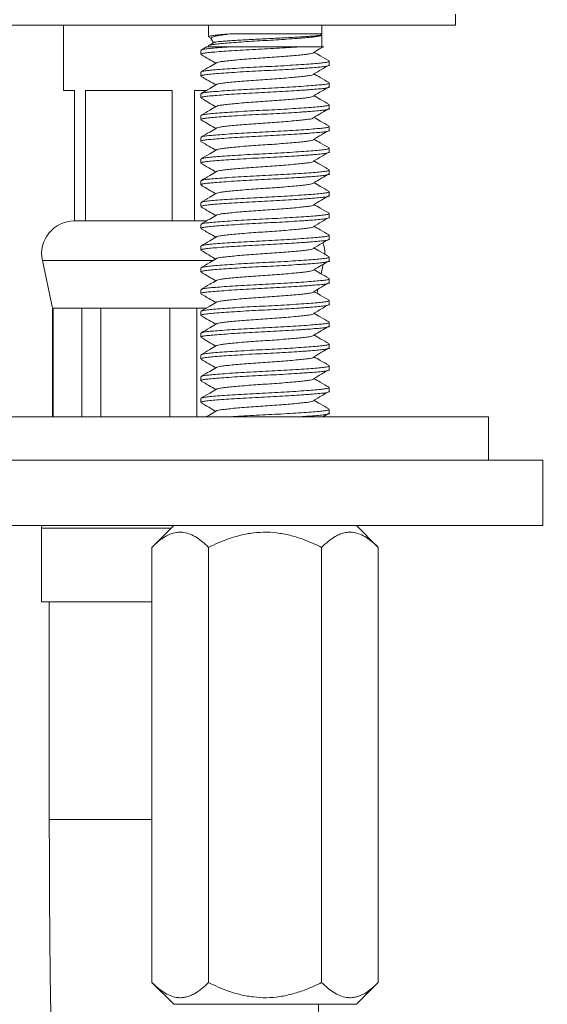
# Model space of a CAD drawing. Units: millimetres. Extents: x -231 to 542, y -376 to 565.
# Drawn here: x 492 to 516, y 207 to 253 of the extents above; entities that cross this region are included whole.
import ezdxf

# ---------------------------------------------------------------- set-up
doc = ezdxf.new("R2010")
doc.units = ezdxf.units.MM

msp = doc.modelspace()

# ---------------------------------------------------------------- linework, layer by layer
at = {"color": 7, "linetype": 'Continuous', "lineweight": 18}
for p, q in [((512.115, 252.436), (512.115, 252.936)), ((489.813, 252.436), (512.115, 252.436)), ((494.108, 252.436), (494.108, 249.436)), ((500.765, 252.436), (500.765, 251.893)), ((505.965, 252.042), (505.965, 252.436)), ((500.791, 251.869), (500.903, 251.804)), ((500.897, 251.814), (501.004, 251.628)), ((501.837, 252.042), (505.965, 252.042)), ((505.937, 251.994), (505.965, 252.042)), ((505.965, 251.436), (505.965, 251.979)), ((500.415, 251.277), (500.415, 251.095)), ((500.679, 251.438), (500.427, 251.292)), ((500.765, 251.479), (500.765, 251.436)), ((501.777, 251.436), (504.953, 251.436)), ((506.315, 250.595), (506.315, 250.777)), ((500.415, 250.277), (500.415, 250.095)), ((494.108, 249.436), (494.608, 249.436)), ((494.608, 249.436), (494.608, 243.436)), ((495.124, 249.436), (499.092, 249.436)), ((495.124, 243.436), (495.124, 249.436)), ((499.092, 249.436), (499.092, 243.436)), ((500.124, 249.436), (500.678, 249.436)), ((500.124, 243.436), (500.124, 249.436)), ((506.315, 249.595), (506.315, 249.777)), ((500.415, 249.277), (500.415, 249.095)), ((506.315, 248.595), (506.315, 248.777)), ((500.415, 248.277), (500.415, 248.095)), ((506.315, 247.595), (506.315, 247.777)), ((500.415, 247.277), (500.415, 247.095)), ((506.315, 246.595), (506.315, 246.777)), ((500.415, 246.277), (500.415, 246.095)), ((506.315, 245.595), (506.315, 245.777)), ((500.415, 245.277), (500.415, 245.095)), ((506.315, 244.595), (506.315, 244.777)), ((500.415, 244.277), (500.415, 244.095)), ((506.315, 243.595), (506.315, 243.777)), ((495.124, 243.436), (494.608, 243.436)), ((497.108, 243.436), (495.124, 243.436)), ((497.108, 243.436), (497.108, 243.436)), ((499.092, 243.436), (497.108, 243.436)), ((500.124, 243.436), (499.092, 243.436)), ((500.675, 243.436), (500.124, 243.436)), ((500.415, 243.277), (500.415, 243.095)), ((506.315, 242.595), (506.315, 242.777)), ((500.415, 242.277), (500.415, 242.095)), ((506.315, 241.595), (506.315, 241.777)), ((493.141, 241.623), (493.608, 239.436)), ((500.415, 241.277), (500.415, 241.095)), ((505.942, 241.002), (506.037, 241.445)), ((506.315, 240.595), (506.315, 240.777)), ((505.753, 240.112), (505.793, 240.303)), ((500.415, 240.277), (500.415, 240.095)), ((493.608, 239.436), (493.608, 234.436)), ((493.608, 239.436), (493.64, 239.436)), ((493.64, 239.436), (494.952, 239.436)), ((493.64, 234.436), (493.64, 239.436)), ((494.952, 239.436), (495.824, 239.436)), ((494.952, 239.436), (494.952, 234.436)), ((495.824, 239.436), (498.991, 239.436)), ((495.824, 234.436), (495.824, 239.436)), ((498.991, 239.436), (500.225, 239.436)), ((498.991, 239.436), (498.991, 234.436)), ((500.225, 239.436), (500.678, 239.436)), ((500.225, 234.436), (500.225, 239.436)), ((506.315, 239.595), (506.315, 239.777)), ((500.415, 239.277), (500.415, 239.095)), ((506.315, 238.595), (506.315, 238.777)), ((500.415, 238.277), (500.415, 238.095)), ((506.315, 237.595), (506.315, 237.777)), ((500.415, 237.277), (500.415, 237.095)), ((506.315, 236.595), (506.315, 236.777)), ((500.415, 236.277), (500.415, 236.095)), ((506.315, 235.595), (506.315, 235.777)), ((500.415, 235.277), (500.415, 235.095)), ((486.675, 234.436), (513.615, 234.436)), ((506.021, 234.436), (506.304, 234.601)), ((506.315, 234.595), (506.315, 234.777)), ((513.615, 232.436), (513.615, 234.436)), ((467.115, 232.436), (516.115, 232.436)), ((516.115, 229.436), (516.115, 232.436)), ((467.115, 229.436), (516.115, 229.436)), ((493.109, 229.436), (493.108, 229.314)), ((499.169, 229.436), (498.169, 228.436)), ((508.561, 228.436), (507.561, 229.436)), ((493.108, 229.314), (493.108, 225.936)), ((498.169, 228.436), (498.169, 208.436)), ((500.767, 228.436), (500.767, 208.436)), ((505.963, 228.436), (505.963, 208.436)), ((508.561, 228.436), (508.561, 208.436)), ((493.108, 225.936), (498.169, 225.936)), ((493.458, 225.936), (493.458, 215.936)), ((498.169, 208.436), (499.169, 207.436)), ((507.561, 207.436), (508.561, 208.436)), ((507.561, 207.436), (499.169, 207.436))]:
    msp.add_line(p, q, dxfattribs=at)
at = {"color": 8, "linetype": 'Continuous', "lineweight": 18}
for p, q in [((493.141, 241.623), (500.999, 241.623)), ((493.108, 229.314), (499.046, 229.314)), ((493.458, 215.936), (498.169, 215.936))]:
    msp.add_line(p, q, dxfattribs=at)
at = {"color": 7, "linetype": 'Continuous', "lineweight": 18}
for centre, radius, start, end in [((494.608, 241.936), 1.5, 90, 192.0531), ((504.608, 241.936), 1.5, 359.071, 19.3935), ((1099.608, 215.936), 606.15, 180, 190.822919), ((1099.608, 215.936), 593.85, 180.81975, 190.822919)]:
    msp.add_arc(centre, radius, start, end, dxfattribs=at)
for points, knots in [([(505.964, 251.979), (505.955, 251.968), (505.937, 251.947), (505.784, 251.915), (505.549, 251.888), (505.229, 251.857), (504.832, 251.824), (504.373, 251.791), (503.881, 251.759), (503.377, 251.73), (502.873, 251.701), (502.38, 251.669), (501.919, 251.635), (501.518, 251.603), (501.196, 251.572), (500.953, 251.545), (500.807, 251.513), (500.754, 251.491), (500.766, 251.479), (500.766, 251.479)], [0, 0, 0, 0, 0.062262, 0.124762, 0.185221, 0.247043, 0.310518, 0.374421, 0.437474, 0.498501, 0.559528, 0.622581, 0.686484, 0.749959, 0.811781, 0.872239, 0.934739, 0.998499, 1, 1, 1, 1]), ([(500.766, 251.893), (500.775, 251.904), (500.794, 251.926), (500.946, 251.957), (501.182, 251.985), (501.481, 252.013), (501.725, 252.033), (501.837, 252.042)], [0, 0, 0, 0, 0.20749, 0.415773, 0.617253, 0.823274, 1, 1, 1, 1]), ([(501.019, 251.636), (500.956, 251.599), (500.879, 251.554), (500.802, 251.51), (500.789, 251.502)], [0, 0, 0, 0, 0.831854, 1, 1, 1, 1]), ([(501.837, 252.042), (501.729, 252.028), (501.509, 252), (501.25, 251.96), (501.048, 251.922), (500.929, 251.881), (500.88, 251.846), (500.898, 251.825), (500.904, 251.818)], [0, 0, 0, 0, 0.1821284, 0.3695405, 0.5516361, 0.7395046, 0.9138089, 1, 1, 1, 1]), ([(501.02, 251.634), (501.021, 251.635), (501.023, 251.643), (501.091, 251.658), (501.227, 251.677), (501.431, 251.695), (501.687, 251.715), (501.996, 251.736), (502.345, 251.757), (502.729, 251.778), (503.13, 251.797), (503.543, 251.815), (503.952, 251.835), (504.353, 251.855), (504.728, 251.876), (505.072, 251.897), (505.366, 251.917), (505.608, 251.935), (505.787, 251.954), (505.906, 251.975), (505.927, 251.988), (505.937, 251.995)], [0, 0, 0, 0, 0.00811, 0.060583, 0.114579, 0.167034, 0.220932, 0.274734, 0.330081, 0.384154, 0.439796, 0.493858, 0.549426, 0.604604, 0.661352, 0.717025, 0.774313, 0.829981, 0.887218, 0.943775, 1, 1, 1, 1]), ([(504.953, 251.436), (504.785, 251.425), (504.45, 251.404), (503.899, 251.372), (503.336, 251.344), (502.769, 251.315), (502.212, 251.283), (501.692, 251.249), (501.243, 251.217), (500.882, 251.186), (500.617, 251.159), (500.446, 251.128), (500.427, 251.106), (500.417, 251.095)], [0, 0, 0, 0, 0.091653, 0.182037, 0.269549, 0.359175, 0.451772, 0.545615, 0.63883, 0.729622, 0.818415, 0.910201, 1, 1, 1, 1]), ([(500.441, 251.292), (500.45, 251.298), (500.474, 251.316), (500.637, 251.343), (500.908, 251.371), (501.277, 251.401), (501.59, 251.424), (501.766, 251.435), (501.777, 251.436)], [0, 0, 0, 0, 0.129875, 0.345067, 0.553243, 0.766104, 0.984649, 1, 1, 1, 1]), ([(500.68, 251.436), (500.683, 251.436), (500.688, 251.436), (500.785, 251.436), (500.955, 251.436), (501.183, 251.436), (501.457, 251.436), (501.67, 251.436), (501.777, 251.436)], [0, 0, 0, 0, 0.144354, 0.321951, 0.494898, 0.672347, 0.834511, 1, 1, 1, 1]), ([(505.597, 251.194), (505.601, 251.191), (505.622, 251.178), (505.573, 251.153), (505.449, 251.121), (505.242, 251.094), (504.965, 251.063), (504.621, 251.031), (504.225, 250.997), (503.8, 250.965), (503.365, 250.936), (502.93, 250.907), (502.505, 250.875), (502.109, 250.842), (501.765, 250.809), (501.487, 250.779), (501.285, 250.751), (501.17, 250.726), (501.154, 250.71), (501.15, 250.706)], [0, 0, 0, 0, 0.01513, 0.08041, 0.144397, 0.206289, 0.269579, 0.334567, 0.399994, 0.464549, 0.527024, 0.589498, 0.654053, 0.71948, 0.784468, 0.847758, 0.90965, 0.973637, 1, 1, 1, 1]), ([(504.953, 251.436), (505.06, 251.436), (505.277, 251.436), (505.56, 251.436), (505.804, 251.436), (505.976, 251.436), (506.057, 251.436), (506.064, 251.436), (506.025, 251.436), (506.015, 251.436)], [0, 0, 0, 0, 0.142297, 0.287617, 0.452797, 0.623132, 0.780627, 0.943244, 1, 1, 1, 1]), ([(505.605, 251.194), (505.723, 251.262), (505.86, 251.342), (505.997, 251.422), (506.017, 251.433)], [0, 0, 0, 0, 0.856914, 1, 1, 1, 1]), ([(506.301, 250.793), (506.168, 250.87), (505.937, 251.005), (505.706, 251.139), (505.609, 251.196)], [0, 0, 0, 0, 0.576542, 1, 1, 1, 1]), ([(501.139, 250.706), (501.035, 250.646), (500.798, 250.507), (500.561, 250.369), (500.427, 250.292)], [0, 0, 0, 0, 0.4369301, 1, 1, 1, 1]), ([(500.43, 251.079), (500.548, 251.01), (500.773, 250.879), (500.998, 250.748), (501.105, 250.686)], [0, 0, 0, 0, 0.526242, 1, 1, 1, 1]), ([(500.441, 250.292), (500.45, 250.298), (500.474, 250.316), (500.637, 250.343), (500.908, 250.371), (501.277, 250.401), (501.733, 250.434), (502.257, 250.467), (502.817, 250.499), (503.389, 250.528), (503.961, 250.557), (504.519, 250.589), (505.038, 250.623), (505.488, 250.655), (505.849, 250.686), (506.113, 250.714), (506.284, 250.745), (506.303, 250.766), (506.313, 250.777)], [0, 0, 0, 0, 0.038833, 0.103177, 0.165422, 0.229069, 0.294415, 0.3602, 0.425112, 0.487941, 0.550771, 0.615683, 0.681468, 0.746814, 0.81046, 0.872706, 0.937049, 1, 1, 1, 1]), ([(506.313, 250.595), (506.314, 250.595), (506.333, 250.583), (506.263, 250.561), (506.098, 250.529), (505.821, 250.502), (505.512, 250.476), (505.212, 250.454), (504.885, 250.431), (504.447, 250.404), (503.899, 250.372), (503.336, 250.344), (502.769, 250.315), (502.212, 250.283), (501.692, 250.249), (501.243, 250.217), (500.882, 250.186), (500.617, 250.159), (500.446, 250.128), (500.427, 250.106), (500.417, 250.095)], [0, 0, 0, 0, 0.00261, 0.066362, 0.128856, 0.189313, 0.25113, 0.284984, 0.319129, 0.381533, 0.443073, 0.502657, 0.563681, 0.626728, 0.690622, 0.75409, 0.815907, 0.876364, 0.938859, 1, 1, 1, 1]), ([(505.605, 250.194), (505.723, 250.262), (505.956, 250.398), (506.189, 250.534), (506.304, 250.601)], [0, 0, 0, 0, 0.5046239, 1, 1, 1, 1]), ([(500.43, 250.079), (500.548, 250.01), (500.773, 249.879), (500.998, 249.748), (501.105, 249.686)], [0, 0, 0, 0, 0.526241, 1, 1, 1, 1]), ([(505.597, 250.194), (505.601, 250.191), (505.622, 250.178), (505.573, 250.153), (505.449, 250.121), (505.242, 250.094), (504.965, 250.063), (504.621, 250.031), (504.225, 249.997), (503.8, 249.965), (503.365, 249.936), (502.93, 249.907), (502.505, 249.875), (502.109, 249.842), (501.765, 249.809), (501.487, 249.779), (501.285, 249.751), (501.17, 249.726), (501.154, 249.71), (501.15, 249.706)], [0, 0, 0, 0, 0.01513, 0.08041, 0.144397, 0.206289, 0.269579, 0.334567, 0.399994, 0.464549, 0.527024, 0.589498, 0.654053, 0.71948, 0.784468, 0.847758, 0.90965, 0.973637, 1, 1, 1, 1]), ([(506.301, 249.793), (506.168, 249.87), (505.937, 250.005), (505.706, 250.139), (505.609, 250.196)], [0, 0, 0, 0, 0.576542, 1, 1, 1, 1]), ([(506.313, 249.595), (506.314, 249.595), (506.333, 249.583), (506.263, 249.561), (506.098, 249.529), (505.821, 249.502), (505.512, 249.476), (505.212, 249.454), (504.885, 249.431), (504.447, 249.404), (503.899, 249.372), (503.336, 249.344), (502.769, 249.315), (502.212, 249.283), (501.692, 249.249), (501.243, 249.217), (500.882, 249.186), (500.617, 249.159), (500.446, 249.128), (500.427, 249.106), (500.417, 249.095)], [0, 0, 0, 0, 0.0026102, 0.0663619, 0.1288562, 0.1893131, 0.2511304, 0.2849836, 0.3191293, 0.3815334, 0.4430731, 0.5026572, 0.5636809, 0.6267278, 0.6906223, 0.7540902, 0.8159073, 0.8763641, 0.9388586, 1, 1, 1, 1]), ([(501.139, 249.706), (501.035, 249.646), (500.798, 249.507), (500.561, 249.369), (500.427, 249.292)], [0, 0, 0, 0, 0.43693, 1, 1, 1, 1]), ([(500.441, 249.292), (500.45, 249.298), (500.474, 249.316), (500.637, 249.343), (500.908, 249.371), (501.277, 249.401), (501.733, 249.434), (502.257, 249.467), (502.817, 249.499), (503.389, 249.528), (503.961, 249.557), (504.519, 249.589), (505.038, 249.623), (505.488, 249.655), (505.849, 249.686), (506.113, 249.714), (506.284, 249.745), (506.303, 249.766), (506.313, 249.777)], [0, 0, 0, 0, 0.038833, 0.103177, 0.165422, 0.229069, 0.294415, 0.3602, 0.425112, 0.487941, 0.550771, 0.615683, 0.681468, 0.746814, 0.81046, 0.872706, 0.937049, 1, 1, 1, 1]), ([(505.605, 249.194), (505.723, 249.262), (505.956, 249.398), (506.189, 249.534), (506.304, 249.601)], [0, 0, 0, 0, 0.504624, 1, 1, 1, 1]), ([(500.43, 249.079), (500.548, 249.01), (500.773, 248.879), (500.998, 248.748), (501.105, 248.686)], [0, 0, 0, 0, 0.526241, 1, 1, 1, 1]), ([(505.597, 249.194), (505.601, 249.191), (505.622, 249.178), (505.573, 249.153), (505.449, 249.121), (505.242, 249.094), (504.965, 249.063), (504.621, 249.031), (504.225, 248.997), (503.8, 248.965), (503.365, 248.936), (502.93, 248.907), (502.505, 248.875), (502.109, 248.842), (501.765, 248.809), (501.487, 248.779), (501.285, 248.751), (501.17, 248.726), (501.154, 248.71), (501.15, 248.706)], [0, 0, 0, 0, 0.01513, 0.08041, 0.144397, 0.206289, 0.269579, 0.334567, 0.399994, 0.464549, 0.527024, 0.589498, 0.654053, 0.71948, 0.784468, 0.847758, 0.90965, 0.973637, 1, 1, 1, 1]), ([(506.301, 248.793), (506.168, 248.87), (505.937, 249.005), (505.706, 249.139), (505.609, 249.196)], [0, 0, 0, 0, 0.576542, 1, 1, 1, 1]), ([(506.313, 248.595), (506.314, 248.595), (506.333, 248.583), (506.263, 248.561), (506.098, 248.529), (505.821, 248.502), (505.512, 248.476), (505.212, 248.454), (504.885, 248.431), (504.447, 248.404), (503.899, 248.372), (503.336, 248.344), (502.769, 248.315), (502.212, 248.283), (501.692, 248.249), (501.243, 248.217), (500.882, 248.186), (500.617, 248.159), (500.446, 248.128), (500.427, 248.106), (500.417, 248.095)], [0, 0, 0, 0, 0.00261, 0.066362, 0.128856, 0.189313, 0.25113, 0.284984, 0.319129, 0.381533, 0.443073, 0.502657, 0.563681, 0.626728, 0.690622, 0.75409, 0.815907, 0.876364, 0.938859, 1, 1, 1, 1]), ([(501.139, 248.706), (501.035, 248.646), (500.798, 248.507), (500.561, 248.369), (500.427, 248.292)], [0, 0, 0, 0, 0.43693, 1, 1, 1, 1]), ([(500.441, 248.292), (500.45, 248.298), (500.474, 248.316), (500.637, 248.343), (500.908, 248.371), (501.277, 248.401), (501.733, 248.434), (502.257, 248.467), (502.817, 248.499), (503.389, 248.528), (503.961, 248.557), (504.519, 248.589), (505.038, 248.623), (505.488, 248.655), (505.849, 248.686), (506.113, 248.714), (506.284, 248.745), (506.303, 248.766), (506.313, 248.777)], [0, 0, 0, 0, 0.038833, 0.103177, 0.165422, 0.229069, 0.294415, 0.3602, 0.425112, 0.487941, 0.550771, 0.615683, 0.681468, 0.746814, 0.81046, 0.872706, 0.937049, 1, 1, 1, 1]), ([(505.605, 248.194), (505.723, 248.262), (505.956, 248.398), (506.189, 248.534), (506.304, 248.601)], [0, 0, 0, 0, 0.504624, 1, 1, 1, 1]), ([(500.43, 248.079), (500.548, 248.01), (500.773, 247.879), (500.998, 247.748), (501.105, 247.686)], [0, 0, 0, 0, 0.526242, 1, 1, 1, 1]), ([(505.597, 248.194), (505.601, 248.191), (505.622, 248.178), (505.573, 248.153), (505.449, 248.121), (505.242, 248.094), (504.965, 248.063), (504.621, 248.031), (504.225, 247.997), (503.8, 247.965), (503.365, 247.936), (502.93, 247.907), (502.505, 247.875), (502.109, 247.842), (501.765, 247.809), (501.487, 247.779), (501.285, 247.751), (501.17, 247.726), (501.154, 247.71), (501.15, 247.706)], [0, 0, 0, 0, 0.0151305, 0.0804102, 0.1443969, 0.206289, 0.2695794, 0.3345673, 0.3999939, 0.464549, 0.5270236, 0.5894983, 0.6540533, 0.7194799, 0.7844678, 0.8477582, 0.9096503, 0.973637, 1, 1, 1, 1]), ([(506.301, 247.793), (506.168, 247.87), (505.937, 248.005), (505.706, 248.139), (505.609, 248.196)], [0, 0, 0, 0, 0.576542, 1, 1, 1, 1]), ([(506.313, 247.595), (506.314, 247.595), (506.333, 247.583), (506.263, 247.561), (506.098, 247.529), (505.821, 247.502), (505.512, 247.476), (505.212, 247.454), (504.885, 247.431), (504.447, 247.404), (503.899, 247.372), (503.336, 247.344), (502.769, 247.315), (502.212, 247.283), (501.692, 247.249), (501.243, 247.217), (500.882, 247.186), (500.617, 247.159), (500.446, 247.128), (500.427, 247.106), (500.417, 247.095)], [0, 0, 0, 0, 0.00261, 0.066362, 0.128856, 0.189313, 0.25113, 0.284984, 0.319129, 0.381533, 0.443073, 0.502657, 0.563681, 0.626728, 0.690622, 0.75409, 0.815907, 0.876364, 0.938859, 1, 1, 1, 1]), ([(501.139, 247.706), (501.035, 247.646), (500.798, 247.507), (500.561, 247.369), (500.427, 247.292)], [0, 0, 0, 0, 0.4369301, 1, 1, 1, 1]), ([(500.441, 247.292), (500.45, 247.298), (500.474, 247.316), (500.637, 247.343), (500.908, 247.371), (501.277, 247.401), (501.733, 247.434), (502.257, 247.467), (502.817, 247.499), (503.389, 247.528), (503.961, 247.557), (504.519, 247.589), (505.038, 247.623), (505.488, 247.655), (505.849, 247.686), (506.113, 247.714), (506.284, 247.745), (506.303, 247.766), (506.313, 247.777)], [0, 0, 0, 0, 0.038833, 0.103177, 0.165422, 0.229069, 0.294415, 0.3602, 0.425112, 0.487941, 0.550771, 0.615683, 0.681468, 0.746814, 0.81046, 0.872706, 0.937049, 1, 1, 1, 1]), ([(505.605, 247.194), (505.723, 247.262), (505.956, 247.398), (506.189, 247.534), (506.304, 247.601)], [0, 0, 0, 0, 0.504624, 1, 1, 1, 1]), ([(500.43, 247.079), (500.548, 247.01), (500.773, 246.879), (500.998, 246.748), (501.105, 246.686)], [0, 0, 0, 0, 0.526241, 1, 1, 1, 1]), ([(505.597, 247.194), (505.601, 247.191), (505.622, 247.178), (505.573, 247.153), (505.449, 247.121), (505.242, 247.094), (504.965, 247.063), (504.621, 247.031), (504.225, 246.997), (503.8, 246.965), (503.365, 246.936), (502.93, 246.907), (502.505, 246.875), (502.109, 246.842), (501.765, 246.809), (501.487, 246.779), (501.285, 246.751), (501.17, 246.726), (501.154, 246.71), (501.15, 246.706)], [0, 0, 0, 0, 0.0151305, 0.0804102, 0.1443969, 0.206289, 0.2695794, 0.3345673, 0.3999939, 0.464549, 0.5270236, 0.5894983, 0.6540533, 0.7194799, 0.7844678, 0.8477582, 0.9096503, 0.973637, 1, 1, 1, 1]), ([(506.301, 246.793), (506.168, 246.87), (505.937, 247.005), (505.706, 247.139), (505.609, 247.196)], [0, 0, 0, 0, 0.576542, 1, 1, 1, 1]), ([(501.139, 246.706), (501.035, 246.646), (500.798, 246.507), (500.561, 246.369), (500.427, 246.292)], [0, 0, 0, 0, 0.43693, 1, 1, 1, 1]), ([(500.441, 246.292), (500.45, 246.298), (500.474, 246.316), (500.637, 246.343), (500.908, 246.371), (501.277, 246.401), (501.733, 246.434), (502.257, 246.467), (502.817, 246.499), (503.389, 246.528), (503.961, 246.557), (504.519, 246.589), (505.038, 246.623), (505.488, 246.655), (505.849, 246.686), (506.113, 246.714), (506.284, 246.745), (506.303, 246.766), (506.313, 246.777)], [0, 0, 0, 0, 0.038833, 0.103177, 0.165422, 0.229069, 0.294415, 0.3602, 0.425112, 0.487941, 0.550771, 0.615683, 0.681468, 0.746814, 0.81046, 0.872706, 0.937049, 1, 1, 1, 1]), ([(506.313, 246.595), (506.314, 246.595), (506.333, 246.583), (506.263, 246.561), (506.098, 246.529), (505.821, 246.502), (505.512, 246.476), (505.212, 246.454), (504.885, 246.431), (504.447, 246.404), (503.899, 246.372), (503.336, 246.344), (502.769, 246.315), (502.212, 246.283), (501.692, 246.249), (501.243, 246.217), (500.882, 246.186), (500.617, 246.159), (500.446, 246.128), (500.427, 246.106), (500.417, 246.095)], [0, 0, 0, 0, 0.00261, 0.066362, 0.128856, 0.189313, 0.25113, 0.284984, 0.319129, 0.381533, 0.443073, 0.502657, 0.563681, 0.626728, 0.690622, 0.75409, 0.815907, 0.876364, 0.938859, 1, 1, 1, 1]), ([(505.597, 246.194), (505.601, 246.191), (505.622, 246.178), (505.573, 246.153), (505.449, 246.121), (505.242, 246.094), (504.965, 246.063), (504.621, 246.031), (504.225, 245.997), (503.8, 245.965), (503.365, 245.936), (502.93, 245.907), (502.505, 245.875), (502.109, 245.842), (501.765, 245.809), (501.487, 245.779), (501.285, 245.751), (501.17, 245.726), (501.154, 245.71), (501.15, 245.706)], [0, 0, 0, 0, 0.0151305, 0.0804102, 0.1443969, 0.206289, 0.2695794, 0.3345674, 0.3999939, 0.464549, 0.5270236, 0.5894983, 0.6540533, 0.7194799, 0.7844678, 0.8477582, 0.9096503, 0.973637, 1, 1, 1, 1]), ([(505.605, 246.194), (505.723, 246.262), (505.956, 246.398), (506.189, 246.534), (506.304, 246.601)], [0, 0, 0, 0, 0.504624, 1, 1, 1, 1]), ([(506.301, 245.793), (506.168, 245.87), (505.937, 246.005), (505.706, 246.139), (505.609, 246.196)], [0, 0, 0, 0, 0.576542, 1, 1, 1, 1]), ([(500.43, 246.079), (500.548, 246.01), (500.773, 245.879), (500.998, 245.748), (501.105, 245.686)], [0, 0, 0, 0, 0.526241, 1, 1, 1, 1]), ([(500.441, 245.292), (500.45, 245.298), (500.474, 245.316), (500.637, 245.343), (500.908, 245.371), (501.277, 245.401), (501.733, 245.434), (502.257, 245.467), (502.817, 245.499), (503.389, 245.528), (503.961, 245.557), (504.519, 245.589), (505.038, 245.623), (505.488, 245.655), (505.849, 245.686), (506.113, 245.714), (506.284, 245.745), (506.303, 245.766), (506.313, 245.777)], [0, 0, 0, 0, 0.038833, 0.103177, 0.165422, 0.229069, 0.294415, 0.3602, 0.425112, 0.487941, 0.550771, 0.615683, 0.681468, 0.746814, 0.81046, 0.872706, 0.937049, 1, 1, 1, 1]), ([(506.313, 245.595), (506.314, 245.595), (506.333, 245.583), (506.263, 245.561), (506.098, 245.529), (505.821, 245.502), (505.512, 245.476), (505.212, 245.454), (504.885, 245.431), (504.447, 245.404), (503.899, 245.372), (503.336, 245.344), (502.769, 245.315), (502.212, 245.283), (501.692, 245.249), (501.243, 245.217), (500.882, 245.186), (500.617, 245.159), (500.446, 245.128), (500.427, 245.106), (500.417, 245.095)], [0, 0, 0, 0, 0.00261, 0.066362, 0.128856, 0.189313, 0.25113, 0.284984, 0.319129, 0.381533, 0.443073, 0.502657, 0.563681, 0.626728, 0.690622, 0.75409, 0.815907, 0.876364, 0.938859, 1, 1, 1, 1]), ([(501.139, 245.706), (501.035, 245.646), (500.798, 245.507), (500.561, 245.369), (500.427, 245.292)], [0, 0, 0, 0, 0.4369301, 1, 1, 1, 1]), ([(505.605, 245.194), (505.723, 245.262), (505.956, 245.398), (506.189, 245.534), (506.304, 245.601)], [0, 0, 0, 0, 0.504624, 1, 1, 1, 1]), ([(500.43, 245.079), (500.548, 245.01), (500.773, 244.879), (500.998, 244.748), (501.105, 244.686)], [0, 0, 0, 0, 0.526242, 1, 1, 1, 1]), ([(505.597, 245.194), (505.601, 245.191), (505.622, 245.178), (505.573, 245.153), (505.449, 245.121), (505.242, 245.094), (504.965, 245.063), (504.621, 245.031), (504.225, 244.997), (503.8, 244.965), (503.365, 244.936), (502.93, 244.907), (502.505, 244.875), (502.109, 244.842), (501.765, 244.809), (501.487, 244.779), (501.285, 244.751), (501.17, 244.726), (501.154, 244.71), (501.15, 244.706)], [0, 0, 0, 0, 0.01513, 0.08041, 0.144397, 0.206289, 0.269579, 0.334567, 0.399994, 0.464549, 0.527024, 0.589498, 0.654053, 0.71948, 0.784468, 0.847758, 0.90965, 0.973637, 1, 1, 1, 1]), ([(506.301, 244.793), (506.168, 244.87), (505.937, 245.005), (505.706, 245.139), (505.609, 245.196)], [0, 0, 0, 0, 0.576542, 1, 1, 1, 1]), ([(506.313, 244.595), (506.314, 244.595), (506.333, 244.583), (506.263, 244.561), (506.098, 244.529), (505.821, 244.502), (505.512, 244.476), (505.212, 244.454), (504.885, 244.431), (504.447, 244.404), (503.899, 244.372), (503.336, 244.344), (502.769, 244.315), (502.212, 244.283), (501.692, 244.249), (501.243, 244.217), (500.882, 244.186), (500.617, 244.159), (500.446, 244.128), (500.427, 244.106), (500.417, 244.095)], [0, 0, 0, 0, 0.00261, 0.066362, 0.128856, 0.189313, 0.25113, 0.284984, 0.319129, 0.381533, 0.443073, 0.502657, 0.563681, 0.626728, 0.690622, 0.75409, 0.815907, 0.876364, 0.938859, 1, 1, 1, 1]), ([(501.139, 244.706), (501.035, 244.646), (500.798, 244.507), (500.561, 244.369), (500.427, 244.292)], [0, 0, 0, 0, 0.436931, 1, 1, 1, 1]), ([(500.441, 244.292), (500.45, 244.298), (500.474, 244.316), (500.637, 244.343), (500.908, 244.371), (501.277, 244.401), (501.733, 244.434), (502.257, 244.467), (502.817, 244.499), (503.389, 244.528), (503.961, 244.557), (504.519, 244.589), (505.038, 244.623), (505.488, 244.655), (505.849, 244.686), (506.113, 244.714), (506.284, 244.745), (506.303, 244.766), (506.313, 244.777)], [0, 0, 0, 0, 0.038833, 0.103177, 0.165422, 0.229069, 0.294415, 0.3602, 0.425112, 0.487941, 0.550771, 0.615683, 0.681468, 0.746814, 0.81046, 0.872706, 0.937049, 1, 1, 1, 1]), ([(505.605, 244.194), (505.723, 244.262), (505.956, 244.398), (506.189, 244.534), (506.304, 244.601)], [0, 0, 0, 0, 0.504624, 1, 1, 1, 1]), ([(500.43, 244.079), (500.548, 244.01), (500.773, 243.879), (500.998, 243.748), (501.105, 243.686)], [0, 0, 0, 0, 0.5262418, 1, 1, 1, 1]), ([(505.597, 244.194), (505.601, 244.191), (505.622, 244.178), (505.573, 244.153), (505.449, 244.121), (505.242, 244.094), (504.965, 244.063), (504.621, 244.031), (504.225, 243.997), (503.8, 243.965), (503.365, 243.936), (502.93, 243.907), (502.505, 243.875), (502.109, 243.842), (501.765, 243.809), (501.487, 243.779), (501.285, 243.751), (501.17, 243.726), (501.154, 243.71), (501.15, 243.706)], [0, 0, 0, 0, 0.01513, 0.08041, 0.144397, 0.206289, 0.269579, 0.334567, 0.399994, 0.464549, 0.527024, 0.589498, 0.654053, 0.71948, 0.784468, 0.847758, 0.90965, 0.973637, 1, 1, 1, 1]), ([(506.301, 243.793), (506.168, 243.87), (505.937, 244.005), (505.706, 244.139), (505.609, 244.196)], [0, 0, 0, 0, 0.576542, 1, 1, 1, 1]), ([(506.313, 243.595), (506.314, 243.595), (506.333, 243.583), (506.263, 243.561), (506.098, 243.529), (505.821, 243.502), (505.512, 243.476), (505.212, 243.454), (504.885, 243.431), (504.447, 243.404), (503.899, 243.372), (503.336, 243.344), (502.769, 243.315), (502.212, 243.283), (501.692, 243.249), (501.243, 243.217), (500.882, 243.186), (500.617, 243.159), (500.446, 243.128), (500.427, 243.106), (500.417, 243.095)], [0, 0, 0, 0, 0.00261, 0.066362, 0.128856, 0.189313, 0.25113, 0.284984, 0.319129, 0.381533, 0.443073, 0.502657, 0.563681, 0.626728, 0.690622, 0.75409, 0.815907, 0.876364, 0.938859, 1, 1, 1, 1]), ([(501.139, 243.706), (501.035, 243.646), (500.798, 243.507), (500.561, 243.369), (500.427, 243.292)], [0, 0, 0, 0, 0.4369301, 1, 1, 1, 1]), ([(500.441, 243.292), (500.45, 243.298), (500.474, 243.316), (500.637, 243.343), (500.908, 243.371), (501.277, 243.401), (501.733, 243.434), (502.257, 243.467), (502.817, 243.499), (503.389, 243.528), (503.961, 243.557), (504.519, 243.589), (505.038, 243.623), (505.488, 243.655), (505.849, 243.686), (506.113, 243.714), (506.284, 243.745), (506.303, 243.766), (506.313, 243.777)], [0, 0, 0, 0, 0.038833, 0.103177, 0.165422, 0.229069, 0.294415, 0.3602, 0.425112, 0.487941, 0.550771, 0.615683, 0.681468, 0.746814, 0.81046, 0.872706, 0.937049, 1, 1, 1, 1]), ([(505.605, 243.194), (505.723, 243.262), (505.956, 243.398), (506.189, 243.534), (506.304, 243.601)], [0, 0, 0, 0, 0.504624, 1, 1, 1, 1]), ([(500.43, 243.079), (500.548, 243.01), (500.773, 242.879), (500.998, 242.748), (501.105, 242.686)], [0, 0, 0, 0, 0.5262418, 1, 1, 1, 1]), ([(505.597, 243.194), (505.601, 243.191), (505.622, 243.178), (505.573, 243.153), (505.449, 243.121), (505.242, 243.094), (504.965, 243.063), (504.621, 243.031), (504.225, 242.997), (503.8, 242.965), (503.365, 242.936), (502.93, 242.907), (502.505, 242.875), (502.109, 242.842), (501.765, 242.809), (501.487, 242.779), (501.285, 242.751), (501.17, 242.726), (501.154, 242.71), (501.15, 242.706)], [0, 0, 0, 0, 0.01513, 0.08041, 0.144397, 0.206289, 0.269579, 0.334567, 0.399994, 0.464549, 0.527024, 0.589498, 0.654053, 0.71948, 0.784468, 0.847758, 0.90965, 0.973637, 1, 1, 1, 1]), ([(506.301, 242.793), (506.168, 242.87), (505.937, 243.005), (505.706, 243.139), (505.609, 243.196)], [0, 0, 0, 0, 0.576542, 1, 1, 1, 1]), ([(506.313, 242.595), (506.314, 242.595), (506.333, 242.583), (506.263, 242.561), (506.098, 242.529), (505.821, 242.502), (505.512, 242.476), (505.212, 242.454), (504.885, 242.431), (504.447, 242.404), (503.899, 242.372), (503.336, 242.344), (502.769, 242.315), (502.212, 242.283), (501.692, 242.249), (501.243, 242.217), (500.882, 242.186), (500.617, 242.159), (500.446, 242.128), (500.427, 242.106), (500.417, 242.095)], [0, 0, 0, 0, 0.00261, 0.066362, 0.128856, 0.189313, 0.25113, 0.284984, 0.319129, 0.381533, 0.443073, 0.502657, 0.563681, 0.626728, 0.690622, 0.75409, 0.815907, 0.876364, 0.938859, 1, 1, 1, 1]), ([(501.139, 242.706), (501.035, 242.646), (500.798, 242.507), (500.561, 242.369), (500.427, 242.292)], [0, 0, 0, 0, 0.4369301, 1, 1, 1, 1]), ([(500.441, 242.292), (500.45, 242.298), (500.474, 242.316), (500.637, 242.343), (500.908, 242.371), (501.277, 242.401), (501.733, 242.434), (502.257, 242.467), (502.817, 242.499), (503.389, 242.528), (503.961, 242.557), (504.519, 242.589), (505.038, 242.623), (505.488, 242.655), (505.849, 242.686), (506.113, 242.714), (506.284, 242.745), (506.303, 242.766), (506.313, 242.777)], [0, 0, 0, 0, 0.038833, 0.103177, 0.165422, 0.229069, 0.294415, 0.3602, 0.425112, 0.487941, 0.550771, 0.615683, 0.681468, 0.746814, 0.81046, 0.872706, 0.937049, 1, 1, 1, 1]), ([(505.605, 242.194), (505.723, 242.262), (505.956, 242.398), (506.189, 242.534), (506.304, 242.601)], [0, 0, 0, 0, 0.504624, 1, 1, 1, 1]), ([(505.597, 242.194), (505.601, 242.191), (505.622, 242.178), (505.573, 242.153), (505.449, 242.121), (505.242, 242.094), (504.965, 242.063), (504.621, 242.031), (504.225, 241.997), (503.8, 241.965), (503.365, 241.936), (502.93, 241.907), (502.505, 241.875), (502.109, 241.842), (501.765, 241.809), (501.487, 241.779), (501.285, 241.751), (501.17, 241.726), (501.154, 241.71), (501.15, 241.706)], [0, 0, 0, 0, 0.01513, 0.08041, 0.144397, 0.206289, 0.269579, 0.334567, 0.399994, 0.464549, 0.527024, 0.589498, 0.654053, 0.71948, 0.784468, 0.847758, 0.90965, 0.973637, 1, 1, 1, 1]), ([(506.301, 241.793), (506.168, 241.87), (505.937, 242.005), (505.706, 242.139), (505.609, 242.196)], [0, 0, 0, 0, 0.576541, 1, 1, 1, 1]), ([(501.139, 241.706), (501.035, 241.646), (500.798, 241.507), (500.561, 241.369), (500.427, 241.292)], [0, 0, 0, 0, 0.4369301, 1, 1, 1, 1]), ([(500.43, 242.079), (500.548, 242.01), (500.773, 241.879), (500.998, 241.748), (501.105, 241.686)], [0, 0, 0, 0, 0.526241, 1, 1, 1, 1]), ([(500.441, 241.292), (500.45, 241.298), (500.474, 241.316), (500.637, 241.343), (500.908, 241.371), (501.277, 241.401), (501.733, 241.434), (502.257, 241.467), (502.817, 241.499), (503.389, 241.528), (503.961, 241.557), (504.519, 241.589), (505.038, 241.623), (505.488, 241.655), (505.849, 241.686), (506.113, 241.714), (506.284, 241.745), (506.303, 241.766), (506.313, 241.777)], [0, 0, 0, 0, 0.038833, 0.103177, 0.165422, 0.229069, 0.294415, 0.3602, 0.425112, 0.487941, 0.550771, 0.615683, 0.681468, 0.746814, 0.81046, 0.872706, 0.937049, 1, 1, 1, 1]), ([(506.313, 241.595), (506.314, 241.595), (506.333, 241.583), (506.263, 241.561), (506.098, 241.529), (505.821, 241.502), (505.512, 241.476), (505.212, 241.454), (504.885, 241.431), (504.447, 241.404), (503.899, 241.372), (503.336, 241.344), (502.769, 241.315), (502.212, 241.283), (501.692, 241.249), (501.243, 241.217), (500.882, 241.186), (500.617, 241.159), (500.446, 241.128), (500.427, 241.106), (500.417, 241.095)], [0, 0, 0, 0, 0.00261, 0.066362, 0.128856, 0.189313, 0.25113, 0.284984, 0.319129, 0.381533, 0.443073, 0.502657, 0.563681, 0.626728, 0.690622, 0.75409, 0.815907, 0.876364, 0.938859, 1, 1, 1, 1]), ([(505.597, 241.194), (505.601, 241.191), (505.622, 241.178), (505.573, 241.153), (505.449, 241.121), (505.242, 241.094), (504.965, 241.063), (504.621, 241.031), (504.225, 240.997), (503.8, 240.965), (503.365, 240.936), (502.93, 240.907), (502.505, 240.875), (502.109, 240.842), (501.765, 240.809), (501.487, 240.779), (501.285, 240.751), (501.17, 240.726), (501.154, 240.71), (501.15, 240.706)], [0, 0, 0, 0, 0.01513, 0.08041, 0.144397, 0.206289, 0.269579, 0.334567, 0.399994, 0.464549, 0.527024, 0.589498, 0.654053, 0.71948, 0.784468, 0.847758, 0.90965, 0.973637, 1, 1, 1, 1]), ([(505.605, 241.194), (505.723, 241.262), (505.956, 241.398), (506.189, 241.534), (506.304, 241.601)], [0, 0, 0, 0, 0.504624, 1, 1, 1, 1]), ([(506.301, 240.793), (506.168, 240.87), (505.937, 241.005), (505.706, 241.139), (505.609, 241.196)], [0, 0, 0, 0, 0.576542, 1, 1, 1, 1]), ([(500.43, 241.079), (500.548, 241.01), (500.773, 240.879), (500.998, 240.748), (501.105, 240.686)], [0, 0, 0, 0, 0.526242, 1, 1, 1, 1]), ([(500.441, 240.292), (500.45, 240.298), (500.474, 240.316), (500.637, 240.343), (500.908, 240.371), (501.277, 240.401), (501.733, 240.434), (502.257, 240.467), (502.817, 240.499), (503.389, 240.528), (503.961, 240.557), (504.519, 240.589), (505.038, 240.623), (505.488, 240.655), (505.849, 240.686), (506.113, 240.714), (506.284, 240.745), (506.303, 240.766), (506.313, 240.777)], [0, 0, 0, 0, 0.038833, 0.103177, 0.165422, 0.229069, 0.294415, 0.3602, 0.425112, 0.487941, 0.550771, 0.615683, 0.681468, 0.746814, 0.81046, 0.872706, 0.937049, 1, 1, 1, 1]), ([(506.313, 240.595), (506.314, 240.595), (506.333, 240.583), (506.263, 240.561), (506.098, 240.529), (505.821, 240.502), (505.512, 240.476), (505.212, 240.454), (504.885, 240.431), (504.447, 240.404), (503.899, 240.372), (503.336, 240.344), (502.769, 240.315), (502.212, 240.283), (501.692, 240.249), (501.243, 240.217), (500.882, 240.186), (500.617, 240.159), (500.446, 240.128), (500.427, 240.106), (500.417, 240.095)], [0, 0, 0, 0, 0.00261, 0.066362, 0.128856, 0.189313, 0.25113, 0.284984, 0.319129, 0.381533, 0.443073, 0.502657, 0.563681, 0.626728, 0.690622, 0.75409, 0.815907, 0.876364, 0.938859, 1, 1, 1, 1]), ([(501.139, 240.706), (501.035, 240.646), (500.798, 240.507), (500.561, 240.369), (500.427, 240.292)], [0, 0, 0, 0, 0.4369301, 1, 1, 1, 1]), ([(505.605, 240.194), (505.723, 240.262), (505.956, 240.398), (506.189, 240.534), (506.304, 240.601)], [0, 0, 0, 0, 0.504624, 1, 1, 1, 1]), ([(500.43, 240.079), (500.548, 240.01), (500.773, 239.879), (500.998, 239.748), (501.105, 239.686)], [0, 0, 0, 0, 0.526242, 1, 1, 1, 1]), ([(505.597, 240.194), (505.601, 240.191), (505.622, 240.178), (505.573, 240.153), (505.449, 240.121), (505.242, 240.094), (504.965, 240.063), (504.621, 240.031), (504.225, 239.997), (503.8, 239.965), (503.365, 239.936), (502.93, 239.907), (502.505, 239.875), (502.109, 239.842), (501.765, 239.809), (501.487, 239.779), (501.285, 239.751), (501.17, 239.726), (501.154, 239.71), (501.15, 239.706)], [0, 0, 0, 0, 0.01513, 0.08041, 0.144397, 0.206289, 0.269579, 0.334567, 0.399994, 0.464549, 0.527024, 0.589498, 0.654053, 0.71948, 0.784468, 0.847758, 0.90965, 0.973637, 1, 1, 1, 1]), ([(506.301, 239.793), (506.168, 239.87), (505.937, 240.005), (505.706, 240.139), (505.609, 240.196)], [0, 0, 0, 0, 0.576542, 1, 1, 1, 1]), ([(506.313, 239.595), (506.314, 239.595), (506.333, 239.583), (506.263, 239.561), (506.098, 239.529), (505.821, 239.502), (505.512, 239.476), (505.212, 239.454), (504.885, 239.431), (504.447, 239.404), (503.899, 239.372), (503.336, 239.344), (502.769, 239.315), (502.212, 239.283), (501.692, 239.249), (501.243, 239.217), (500.882, 239.186), (500.617, 239.159), (500.446, 239.128), (500.427, 239.106), (500.417, 239.095)], [0, 0, 0, 0, 0.00261, 0.066362, 0.128856, 0.189313, 0.25113, 0.284984, 0.319129, 0.381533, 0.443073, 0.502657, 0.563681, 0.626728, 0.690622, 0.75409, 0.815907, 0.876364, 0.938859, 1, 1, 1, 1]), ([(501.139, 239.706), (501.035, 239.646), (500.798, 239.507), (500.561, 239.369), (500.427, 239.292)], [0, 0, 0, 0, 0.43693, 1, 1, 1, 1]), ([(500.441, 239.292), (500.45, 239.298), (500.474, 239.316), (500.637, 239.343), (500.908, 239.371), (501.277, 239.401), (501.733, 239.434), (502.257, 239.467), (502.817, 239.499), (503.389, 239.528), (503.961, 239.557), (504.519, 239.589), (505.038, 239.623), (505.488, 239.655), (505.849, 239.686), (506.113, 239.714), (506.284, 239.745), (506.303, 239.766), (506.313, 239.777)], [0, 0, 0, 0, 0.038833, 0.103177, 0.165422, 0.229069, 0.294415, 0.3602, 0.425112, 0.487941, 0.550771, 0.615683, 0.681468, 0.746814, 0.81046, 0.872706, 0.937049, 1, 1, 1, 1]), ([(505.605, 239.194), (505.723, 239.262), (505.956, 239.398), (506.189, 239.534), (506.304, 239.601)], [0, 0, 0, 0, 0.504624, 1, 1, 1, 1]), ([(500.43, 239.079), (500.548, 239.01), (500.773, 238.879), (500.998, 238.748), (501.105, 238.686)], [0, 0, 0, 0, 0.526242, 1, 1, 1, 1]), ([(505.597, 239.194), (505.601, 239.191), (505.622, 239.178), (505.573, 239.153), (505.449, 239.121), (505.242, 239.094), (504.965, 239.063), (504.621, 239.031), (504.225, 238.997), (503.8, 238.965), (503.365, 238.936), (502.93, 238.907), (502.505, 238.875), (502.109, 238.842), (501.765, 238.809), (501.487, 238.779), (501.285, 238.751), (501.17, 238.726), (501.154, 238.71), (501.15, 238.706)], [0, 0, 0, 0, 0.0151305, 0.0804102, 0.1443969, 0.206289, 0.2695794, 0.3345674, 0.3999939, 0.464549, 0.5270236, 0.5894983, 0.6540533, 0.7194799, 0.7844678, 0.8477582, 0.9096503, 0.973637, 1, 1, 1, 1]), ([(506.301, 238.793), (506.168, 238.87), (505.937, 239.005), (505.706, 239.139), (505.609, 239.196)], [0, 0, 0, 0, 0.576542, 1, 1, 1, 1]), ([(506.313, 238.595), (506.314, 238.595), (506.333, 238.583), (506.263, 238.561), (506.098, 238.529), (505.821, 238.502), (505.512, 238.476), (505.212, 238.454), (504.885, 238.431), (504.447, 238.404), (503.899, 238.372), (503.336, 238.344), (502.769, 238.315), (502.212, 238.283), (501.692, 238.249), (501.243, 238.217), (500.882, 238.186), (500.617, 238.159), (500.446, 238.128), (500.427, 238.106), (500.417, 238.095)], [0, 0, 0, 0, 0.00261, 0.066362, 0.128856, 0.189313, 0.25113, 0.284984, 0.319129, 0.381533, 0.443073, 0.502657, 0.563681, 0.626728, 0.690622, 0.75409, 0.815907, 0.876364, 0.938859, 1, 1, 1, 1]), ([(501.139, 238.706), (501.035, 238.646), (500.798, 238.507), (500.561, 238.369), (500.427, 238.292)], [0, 0, 0, 0, 0.436931, 1, 1, 1, 1]), ([(500.441, 238.292), (500.45, 238.298), (500.474, 238.316), (500.637, 238.343), (500.908, 238.371), (501.277, 238.401), (501.733, 238.434), (502.257, 238.467), (502.817, 238.499), (503.389, 238.528), (503.961, 238.557), (504.519, 238.589), (505.038, 238.623), (505.488, 238.655), (505.849, 238.686), (506.113, 238.714), (506.284, 238.745), (506.303, 238.766), (506.313, 238.777)], [0, 0, 0, 0, 0.038833, 0.103177, 0.165422, 0.229069, 0.294415, 0.3602, 0.425112, 0.487941, 0.550771, 0.615683, 0.681468, 0.746814, 0.81046, 0.872706, 0.937049, 1, 1, 1, 1]), ([(505.605, 238.194), (505.723, 238.262), (505.956, 238.398), (506.189, 238.534), (506.304, 238.601)], [0, 0, 0, 0, 0.504624, 1, 1, 1, 1]), ([(500.43, 238.079), (500.548, 238.01), (500.773, 237.879), (500.998, 237.748), (501.105, 237.686)], [0, 0, 0, 0, 0.5262418, 1, 1, 1, 1]), ([(505.597, 238.194), (505.601, 238.191), (505.622, 238.178), (505.573, 238.153), (505.449, 238.121), (505.242, 238.094), (504.965, 238.063), (504.621, 238.031), (504.225, 237.997), (503.8, 237.965), (503.365, 237.936), (502.93, 237.907), (502.505, 237.875), (502.109, 237.842), (501.765, 237.809), (501.487, 237.779), (501.285, 237.751), (501.17, 237.726), (501.154, 237.71), (501.15, 237.706)], [0, 0, 0, 0, 0.01513, 0.08041, 0.144397, 0.206289, 0.269579, 0.334567, 0.399994, 0.464549, 0.527024, 0.589498, 0.654053, 0.71948, 0.784468, 0.847758, 0.90965, 0.973637, 1, 1, 1, 1]), ([(506.301, 237.793), (506.168, 237.87), (505.937, 238.005), (505.706, 238.139), (505.609, 238.196)], [0, 0, 0, 0, 0.576542, 1, 1, 1, 1]), ([(506.313, 237.595), (506.314, 237.595), (506.333, 237.583), (506.263, 237.561), (506.098, 237.529), (505.821, 237.502), (505.512, 237.476), (505.212, 237.454), (504.885, 237.431), (504.447, 237.404), (503.899, 237.372), (503.336, 237.344), (502.769, 237.315), (502.212, 237.283), (501.692, 237.249), (501.243, 237.217), (500.882, 237.186), (500.617, 237.159), (500.446, 237.128), (500.427, 237.106), (500.417, 237.095)], [0, 0, 0, 0, 0.00261, 0.066362, 0.128856, 0.189313, 0.25113, 0.284984, 0.319129, 0.381533, 0.443073, 0.502657, 0.563681, 0.626728, 0.690622, 0.75409, 0.815907, 0.876364, 0.938859, 1, 1, 1, 1]), ([(501.139, 237.706), (501.035, 237.646), (500.798, 237.507), (500.561, 237.369), (500.427, 237.292)], [0, 0, 0, 0, 0.43693, 1, 1, 1, 1]), ([(500.441, 237.292), (500.45, 237.298), (500.474, 237.316), (500.637, 237.343), (500.908, 237.371), (501.277, 237.401), (501.733, 237.434), (502.257, 237.467), (502.817, 237.499), (503.389, 237.528), (503.961, 237.557), (504.519, 237.589), (505.038, 237.623), (505.488, 237.655), (505.849, 237.686), (506.113, 237.714), (506.284, 237.745), (506.303, 237.766), (506.313, 237.777)], [0, 0, 0, 0, 0.038833, 0.103177, 0.165422, 0.229069, 0.294415, 0.3602, 0.425112, 0.487941, 0.550771, 0.615683, 0.681468, 0.746814, 0.81046, 0.872706, 0.937049, 1, 1, 1, 1]), ([(505.605, 237.194), (505.723, 237.262), (505.956, 237.398), (506.189, 237.534), (506.304, 237.601)], [0, 0, 0, 0, 0.504624, 1, 1, 1, 1]), ([(505.597, 237.194), (505.601, 237.191), (505.622, 237.178), (505.573, 237.153), (505.449, 237.121), (505.242, 237.094), (504.965, 237.063), (504.621, 237.031), (504.225, 236.997), (503.8, 236.965), (503.365, 236.936), (502.93, 236.907), (502.505, 236.875), (502.109, 236.842), (501.765, 236.809), (501.487, 236.779), (501.285, 236.751), (501.17, 236.726), (501.154, 236.71), (501.15, 236.706)], [0, 0, 0, 0, 0.01513, 0.08041, 0.144397, 0.206289, 0.269579, 0.334567, 0.399994, 0.464549, 0.527024, 0.589498, 0.654053, 0.71948, 0.784468, 0.847758, 0.90965, 0.973637, 1, 1, 1, 1]), ([(506.301, 236.793), (506.168, 236.87), (505.937, 237.005), (505.706, 237.139), (505.609, 237.196)], [0, 0, 0, 0, 0.576542, 1, 1, 1, 1]), ([(501.139, 236.706), (501.035, 236.646), (500.798, 236.507), (500.561, 236.369), (500.427, 236.292)], [0, 0, 0, 0, 0.43693, 1, 1, 1, 1]), ([(500.43, 237.079), (500.548, 237.01), (500.773, 236.879), (500.998, 236.748), (501.105, 236.686)], [0, 0, 0, 0, 0.526242, 1, 1, 1, 1]), ([(500.441, 236.292), (500.45, 236.298), (500.474, 236.316), (500.637, 236.343), (500.908, 236.371), (501.277, 236.401), (501.733, 236.434), (502.257, 236.467), (502.817, 236.499), (503.389, 236.528), (503.961, 236.557), (504.519, 236.589), (505.038, 236.623), (505.488, 236.655), (505.849, 236.686), (506.113, 236.714), (506.284, 236.745), (506.303, 236.766), (506.313, 236.777)], [0, 0, 0, 0, 0.038833, 0.103177, 0.165422, 0.229069, 0.294415, 0.3602, 0.425112, 0.487941, 0.550771, 0.615683, 0.681468, 0.746814, 0.81046, 0.872706, 0.937049, 1, 1, 1, 1]), ([(506.313, 236.595), (506.314, 236.595), (506.333, 236.583), (506.263, 236.561), (506.098, 236.529), (505.821, 236.502), (505.512, 236.476), (505.212, 236.454), (504.885, 236.431), (504.447, 236.404), (503.899, 236.372), (503.336, 236.344), (502.769, 236.315), (502.212, 236.283), (501.692, 236.249), (501.243, 236.217), (500.882, 236.186), (500.617, 236.159), (500.446, 236.128), (500.427, 236.106), (500.417, 236.095)], [0, 0, 0, 0, 0.00261, 0.066362, 0.128856, 0.189313, 0.25113, 0.284984, 0.319129, 0.381533, 0.443073, 0.502657, 0.563681, 0.626728, 0.690622, 0.75409, 0.815907, 0.876364, 0.938859, 1, 1, 1, 1]), ([(505.605, 236.194), (505.723, 236.262), (505.956, 236.398), (506.189, 236.534), (506.304, 236.601)], [0, 0, 0, 0, 0.504623, 1, 1, 1, 1]), ([(500.43, 236.079), (500.548, 236.01), (500.773, 235.879), (500.998, 235.748), (501.105, 235.686)], [0, 0, 0, 0, 0.526242, 1, 1, 1, 1]), ([(500.441, 235.292), (500.45, 235.298), (500.474, 235.316), (500.637, 235.343), (500.908, 235.371), (501.277, 235.401), (501.733, 235.434), (502.257, 235.467), (502.817, 235.499), (503.389, 235.528), (503.961, 235.557), (504.519, 235.589), (505.038, 235.623), (505.488, 235.655), (505.849, 235.686), (506.113, 235.714), (506.284, 235.745), (506.303, 235.766), (506.313, 235.777)], [0, 0, 0, 0, 0.038833, 0.103177, 0.165422, 0.229069, 0.294415, 0.3602, 0.425112, 0.487941, 0.550771, 0.615683, 0.681468, 0.746814, 0.81046, 0.872706, 0.937049, 1, 1, 1, 1]), ([(505.597, 236.194), (505.601, 236.191), (505.622, 236.178), (505.573, 236.153), (505.449, 236.121), (505.242, 236.094), (504.965, 236.063), (504.621, 236.031), (504.225, 235.997), (503.8, 235.965), (503.365, 235.936), (502.93, 235.907), (502.505, 235.875), (502.109, 235.842), (501.765, 235.809), (501.487, 235.779), (501.285, 235.751), (501.17, 235.726), (501.154, 235.71), (501.15, 235.706)], [0, 0, 0, 0, 0.01513, 0.08041, 0.144397, 0.206289, 0.269579, 0.334567, 0.399994, 0.464549, 0.527024, 0.589498, 0.654053, 0.71948, 0.784468, 0.847758, 0.90965, 0.973637, 1, 1, 1, 1]), ([(506.301, 235.793), (506.168, 235.87), (505.937, 236.005), (505.706, 236.139), (505.609, 236.196)], [0, 0, 0, 0, 0.576542, 1, 1, 1, 1]), ([(506.313, 235.595), (506.314, 235.595), (506.333, 235.583), (506.263, 235.561), (506.098, 235.529), (505.821, 235.502), (505.512, 235.476), (505.212, 235.454), (504.885, 235.431), (504.447, 235.404), (503.899, 235.372), (503.336, 235.344), (502.769, 235.315), (502.212, 235.283), (501.692, 235.249), (501.243, 235.217), (500.882, 235.186), (500.617, 235.159), (500.446, 235.128), (500.427, 235.106), (500.417, 235.095)], [0, 0, 0, 0, 0.00261, 0.066362, 0.128856, 0.189313, 0.25113, 0.284984, 0.319129, 0.381533, 0.443073, 0.502657, 0.563681, 0.626728, 0.690622, 0.75409, 0.815907, 0.876364, 0.938859, 1, 1, 1, 1]), ([(501.139, 235.706), (501.035, 235.646), (500.798, 235.507), (500.561, 235.369), (500.427, 235.292)], [0, 0, 0, 0, 0.43693, 1, 1, 1, 1]), ([(505.605, 235.194), (505.723, 235.262), (505.956, 235.398), (506.189, 235.534), (506.304, 235.601)], [0, 0, 0, 0, 0.504623, 1, 1, 1, 1]), ([(500.43, 235.079), (500.548, 235.01), (500.773, 234.879), (500.998, 234.748), (501.105, 234.686)], [0, 0, 0, 0, 0.526242, 1, 1, 1, 1]), ([(505.597, 235.194), (505.601, 235.191), (505.622, 235.178), (505.573, 235.153), (505.449, 235.121), (505.242, 235.094), (504.965, 235.063), (504.621, 235.031), (504.225, 234.997), (503.8, 234.965), (503.365, 234.936), (502.93, 234.907), (502.505, 234.875), (502.109, 234.842), (501.765, 234.809), (501.487, 234.779), (501.285, 234.751), (501.17, 234.726), (501.154, 234.71), (501.15, 234.706)], [0, 0, 0, 0, 0.01513, 0.08041, 0.144397, 0.206289, 0.269579, 0.334567, 0.399994, 0.464549, 0.527024, 0.589498, 0.654053, 0.71948, 0.784468, 0.847758, 0.90965, 0.973637, 1, 1, 1, 1]), ([(506.301, 234.793), (506.168, 234.87), (505.937, 235.005), (505.706, 235.139), (505.609, 235.196)], [0, 0, 0, 0, 0.576542, 1, 1, 1, 1]), ([(501.139, 234.706), (501.035, 234.646), (500.881, 234.555), (500.726, 234.466), (500.675, 234.436)], [0, 0, 0, 0, 0.670869, 1, 1, 1, 1]), ([(501.779, 234.436), (501.938, 234.446), (502.267, 234.468), (502.818, 234.499), (503.389, 234.528), (503.961, 234.557), (504.519, 234.589), (505.038, 234.623), (505.488, 234.655), (505.849, 234.686), (506.113, 234.714), (506.284, 234.745), (506.303, 234.766), (506.313, 234.777)], [0, 0, 0, 0, 0.0873043, 0.1799041, 0.2695321, 0.3591601, 0.4517598, 0.5456042, 0.6388221, 0.7296156, 0.818411, 0.910199, 1, 1, 1, 1]), ([(506.313, 234.595), (506.314, 234.595), (506.333, 234.583), (506.263, 234.561), (506.098, 234.529), (505.821, 234.502), (505.511, 234.476), (505.213, 234.454), (505.04, 234.442), (504.953, 234.436)], [0, 0, 0, 0, 0.008179, 0.207947, 0.403774, 0.593217, 0.786923, 0.893004, 1, 1, 1, 1]), ([(500.767, 228.436), (500.679, 228.521), (500.502, 228.689), (500.224, 228.895), (499.933, 229.049), (499.663, 229.125), (499.423, 229.138), (499.212, 229.11), (499.001, 229.043), (498.753, 228.92), (498.473, 228.725), (498.271, 228.533), (498.169, 228.436)], [0, 0, 0, 0, 0.108079, 0.216109, 0.328006, 0.439828, 0.51665, 0.593474, 0.672841, 0.752228, 0.875547, 1, 1, 1, 1]), ([(505.963, 228.436), (505.725, 228.549), (505.3, 228.749), (504.655, 228.961), (504.047, 229.093), (503.436, 229.146), (502.831, 229.112), (502.244, 229.005), (501.705, 228.844), (501.213, 228.651), (500.916, 228.508), (500.767, 228.436)], [0, 0, 0, 0, 0.145385, 0.259765, 0.374415, 0.48852, 0.59804, 0.708055, 0.817793, 0.908885, 1, 1, 1, 1]), ([(508.561, 228.436), (508.473, 228.521), (508.297, 228.689), (508.018, 228.895), (507.727, 229.049), (507.457, 229.125), (507.217, 229.138), (507.006, 229.11), (506.796, 229.043), (506.548, 228.92), (506.267, 228.725), (506.065, 228.533), (505.963, 228.436)], [0, 0, 0, 0, 0.108079, 0.216108, 0.328006, 0.439828, 0.51665, 0.593474, 0.672841, 0.752228, 0.875547, 1, 1, 1, 1]), ([(498.169, 208.436), (498.257, 208.352), (498.434, 208.183), (498.712, 207.977), (499.003, 207.823), (499.273, 207.747), (499.513, 207.735), (499.724, 207.762), (499.935, 207.83), (500.182, 207.952), (500.463, 208.147), (500.665, 208.339), (500.767, 208.436)], [0, 0, 0, 0, 0.108079, 0.216108, 0.328006, 0.439828, 0.51665, 0.593474, 0.672841, 0.752228, 0.875547, 1, 1, 1, 1]), ([(500.767, 208.436), (500.916, 208.365), (501.213, 208.222), (501.705, 208.029), (502.244, 207.867), (502.831, 207.76), (503.436, 207.726), (504.047, 207.779), (504.655, 207.911), (505.3, 208.123), (505.725, 208.324), (505.963, 208.436)], [0, 0, 0, 0, 0.091115, 0.182207, 0.291945, 0.40196, 0.51148, 0.625584, 0.740235, 0.854615, 1, 1, 1, 1]), ([(505.963, 208.436), (506.051, 208.352), (506.228, 208.183), (506.507, 207.977), (506.797, 207.823), (507.067, 207.747), (507.308, 207.735), (507.518, 207.762), (507.729, 207.83), (507.977, 207.952), (508.257, 208.147), (508.46, 208.339), (508.561, 208.436)], [0, 0, 0, 0, 0.108079, 0.216109, 0.328006, 0.439828, 0.51665, 0.593474, 0.672841, 0.752228, 0.875547, 1, 1, 1, 1])]:
    msp.add_open_spline(points, degree=3, knots=knots, dxfattribs=at)

doc.saveas('drawing.dxf')
